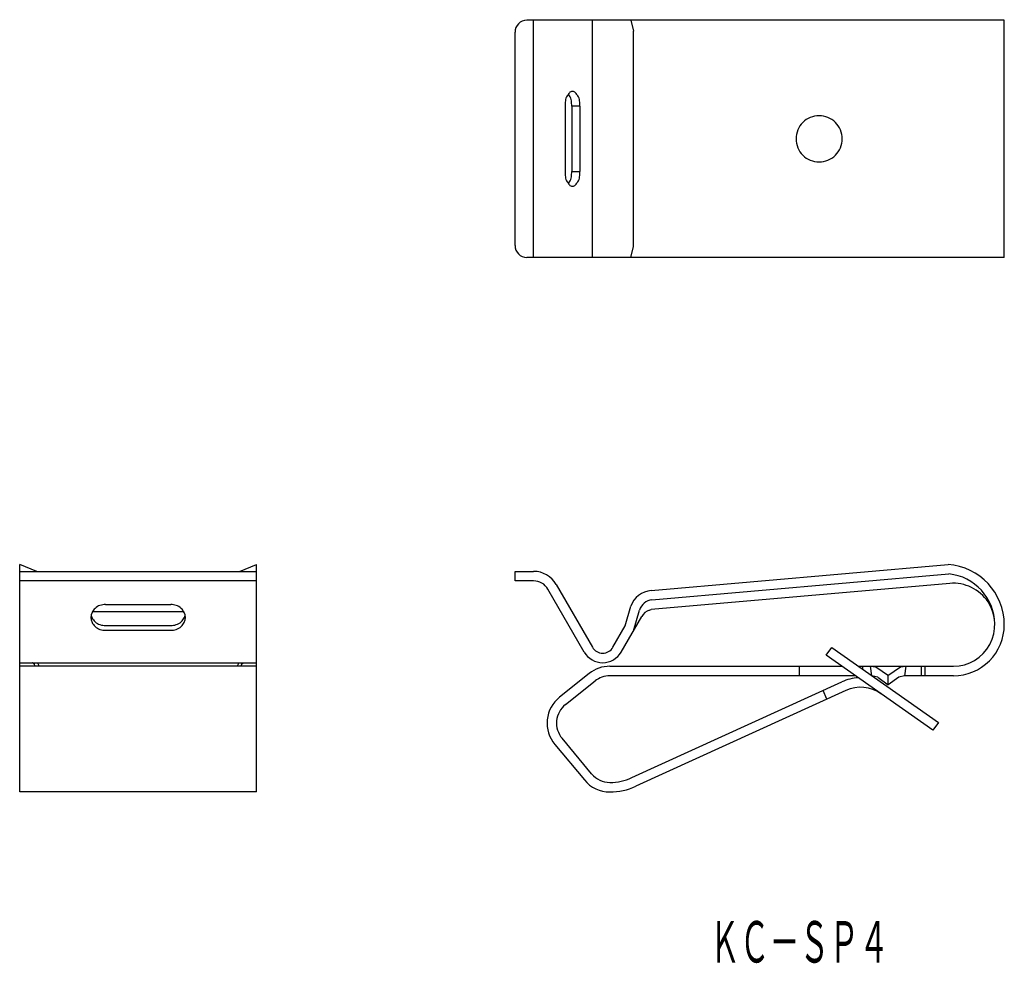
# Model space of a CAD drawing. Extents: x 350.5 to 433.6, y 98.5 to 178.1.
import ezdxf
from ezdxf.enums import TextEntityAlignment as Align

# ---------------------------------------------------------------- set-up
doc = ezdxf.new("R2010")
doc.units = 0
doc.layers.add('1', color=7, linetype='CONTINUOUS')
doc.styles.add('MDRAFSTD', font='TXT', dxfattribs={"bigfont": 'BIGFONT'})

msp = doc.modelspace()

# ---------------------------------------------------------------- linework, layer by layer
at = {"layer": '1', "color": 7, "linetype": 'CONTINUOUS'}
for p, q in [((433.616134, 178.00074), (393.316134, 178.00074)), ((393.883002, 158.00074), (393.883002, 178.00074)), ((398.848214, 158.00074), (398.848214, 178.00074)), ((402.085959, 178.00074), (402.310973, 177.085257)), ((432.816134, 178.00074), (432.816134, 178.05074)), ((433.616134, 158.00074), (433.616134, 178.000806)), ((402.310973, 158.916223), (402.310973, 177.085257)), ((392.316134, 159.00074), (392.316134, 177.00074)), ((396.538813, 170.75074), (396.538813, 165.25074)), ((397.788813, 170.75074), (397.095993, 170.75074)), ((397.095993, 170.75074), (397.095993, 165.25074)), ((397.788813, 170.75074), (397.788813, 165.25074)), ((397.095993, 165.25074), (397.788813, 165.25074)), ((402.085959, 158.00074), (402.310973, 158.916223)), ((433.616134, 158.00074), (393.316134, 158.00074)), ((351.956287, 131.509691), (350.49926, 132.090284)), ((350.49926, 112.909691), (350.49926, 132.090284)), ((350.49926, 131.509691), (370.49926, 131.509691)), ((369.042233, 131.509691), (370.49926, 132.090284)), ((370.49926, 112.909691), (370.49926, 132.090284)), ((392.316134, 130.709691), (392.316134, 131.509691)), ((392.316134, 131.509691), (393.883002, 131.509691)), ((403.798988, 129.896711), (428.87164, 132.090284)), ((370.49926, 130.709691), (350.49926, 130.709691)), ((393.883002, 130.709691), (392.316134, 130.709691)), ((429.011089, 130.496372), (403.800074, 128.290694)), ((403.868713, 129.099755), (428.941364, 131.293328)), ((398.155394, 124.709691), (395.095437, 130.009691)), ((395.788258, 130.409691), (398.848214, 125.109691)), ((364.369543, 128.107366), (356.628976, 128.107366)), ((357.74926, 128.709691), (363.24926, 128.709691)), ((401.619495, 126.909691), (402.085959, 128.566036)), ((402.312316, 126.509691), (402.82467, 128.25167)), ((403.659424, 128.244402), (403.800777, 128.28266)), ((401.273085, 124.709691), (403.003794, 127.707366)), ((357.74926, 126.944628), (363.24926, 126.944628)), ((357.74926, 126.544628), (363.24926, 126.544628)), ((400.580265, 125.109691), (401.619495, 126.909691)), ((432.816206, 127.009692), (432.815484, 127.078592)), ((418.584421, 124.43042), (419.043282, 125.085742)), ((419.043282, 125.085742), (428.053955, 118.776401)), ((427.595094, 118.12108), (418.584421, 124.43042)), ((350.49926, 123.809691), (370.49926, 123.809691)), ((370.49926, 123.509691), (350.49926, 123.509691)), ((351.608841, 123.793991), (351.581468, 123.809691)), ((351.608841, 123.793991), (351.608841, 123.809691)), ((351.735168, 123.809691), (351.735168, 123.671735)), ((351.817829, 123.509691), (351.735168, 123.671735)), ((351.999082, 123.809691), (352.152115, 123.509691)), ((368.999438, 123.809691), (368.846404, 123.509691)), ((369.180691, 123.509691), (369.263352, 123.671735)), ((369.263352, 123.671735), (369.263352, 123.809691)), ((369.389679, 123.793991), (369.417051, 123.809691)), ((369.389679, 123.809691), (369.389679, 123.793991)), ((400.316134, 123.509691), (419.899359, 123.509691)), ((416.316134, 122.709691), (416.316134, 123.509691)), ((421.294116, 123.509691), (429.316134, 123.509691)), ((421.631356, 123.509691), (421.631356, 123.273553)), ((422.445575, 122.709691), (422.317986, 123.509691)), ((422.317986, 123.509691), (422.777129, 123.461445)), ((422.777129, 123.461445), (423.840681, 122.73613)), ((423.791587, 122.73613), (424.855139, 123.461445)), ((424.855139, 123.461445), (425.314282, 123.509691)), ((425.314282, 123.509691), (425.186693, 122.709691)), ((426.609027, 123.509691), (426.609027, 122.709691)), ((426.90192, 123.509691), (426.90192, 122.709691)), ((398.566988, 122.896124), (396.066988, 120.896124)), ((396.566744, 120.271429), (399.066744, 122.271429)), ((421.041877, 122.709691), (400.316134, 122.709691)), ((402.182254, 114.114865), (419.910427, 122.194059)), ((422.445575, 122.709691), (422.436635, 122.709691)), ((422.927753, 122.599978), (422.445575, 122.709691)), ((422.927753, 122.599978), (423.816134, 121.948382)), ((423.816134, 121.948382), (423.816134, 122.700136)), ((424.704515, 122.599978), (423.816134, 121.948382)), ((425.186693, 122.709691), (424.704515, 122.599978)), ((429.316134, 122.709691), (425.186693, 122.709691)), ((420.242181, 121.46609), (402.514008, 113.386896)), ((418.643748, 120.737642), (418.311994, 121.465611)), ((428.053955, 118.776401), (427.595094, 118.12108)), ((398.779691, 114.429322), (396.279691, 117.429322)), ((395.665114, 116.917175), (398.165114, 113.917175)), ((370.49926, 112.909691), (350.49926, 112.909691))]:
    msp.add_line(p, q, dxfattribs=at)
for centre, radius, start, end in [((393.316134, 177.00074), 1, 90, 180), ((397.444008, 171.119593), 0.886982, 144.503404, 174.346459), ((402.283625, 167.667962), 6.831362, 142.026843, 144.503404), ((391.351181, 167.667962), 6.831362, 35.496596, 37.027515), ((397.163813, 171.664136), 0.336604, 37.973157, 142.026843), ((396.190798, 171.119593), 0.886982, 5.653541, 35.496596), ((392.044001, 167.667962), 6.831362, 35.496596, 37.973157), ((396.883618, 171.119593), 0.886982, 5.653541, 35.496596), ((401.17001, 170.75074), 4.631197, 174.346459, 180), ((392.464795, 170.75074), 4.631197, 0, 5.653541), ((393.157616, 170.75074), 4.631197, 0, 5.653541), ((417.99039, 168.000998), 1.951176, 112.63205, 135.045241), ((417.983223, 168.01819), 1.93255, 67.36795, 112.63205), ((417.976055, 168.000998), 1.951176, 44.954759, 67.36795), ((418.000803, 168.00074), 1.96016, 157.631634, 202.368366), ((417.983529, 168.007849), 1.941481, 135.045241, 157.631634), ((417.982916, 168.007849), 1.941481, 22.368366, 44.954759), ((417.965642, 168.00074), 1.96016, 337.631634, 22.368366), ((417.983529, 167.993632), 1.941481, 202.368366, 224.954759), ((417.982916, 167.993632), 1.941481, 315.045241, 337.631634), ((417.99039, 168.000482), 1.951176, 224.954759, 247.36795), ((417.976055, 168.000482), 1.951176, 292.63205, 315.045241), ((417.983223, 167.98329), 1.93255, 247.36795, 292.63205), ((401.17001, 165.25074), 4.631197, 180, 185.653541), ((397.444008, 164.881887), 0.886982, 185.653541, 215.496596), ((396.190798, 164.881887), 0.886982, 324.503404, 354.346459), ((392.464795, 165.25074), 4.631197, 354.346459, 0), ((396.883618, 164.881887), 0.886982, 324.503404, 354.346459), ((393.157616, 165.25074), 4.631197, 354.346459, 0), ((402.283625, 168.333518), 6.831362, 215.496596, 217.973157), ((391.351181, 168.333518), 6.831362, 322.972485, 324.503404), ((397.163813, 164.337344), 0.336604, 217.973157, 322.026843), ((392.044001, 168.333518), 6.831362, 322.026843, 324.503404), ((393.316134, 159.00074), 1, 180, 270), ((393.883002, 129.309691), 2.2, 30, 90), ((428.522845, 127.008952), 5.093289, 0.008315, 86.07324), ((393.883002, 129.309691), 1.4, 30, 90), ((428.510234, 127.00898), 4.305986, 0.926324, 84.253719), ((429.316134, 127.009691), 3.5, 270, 94.99999901), ((403.973341, 127.904299), 2.000026, 95.00112, 160.678774), ((403.973335, 127.904279), 1.200046, 95.001486, 163.173111), ((357.40216, 127.627159), 0.9029, 152.237579, 207.762421), ((357.76707, 127.435069), 1.315281, 133.279058, 152.237579), ((357.609215, 127.602704), 1.085021, 107.828268, 133.279058), ((357.74926, 127.167254), 1.542437, 90, 107.828268), ((363.24926, 127.167254), 1.542437, 72.171732, 90), ((363.389305, 127.602704), 1.085021, 46.720942, 72.171732), ((363.231449, 127.435069), 1.315281, 27.762421, 46.720942), ((363.59636, 127.627159), 0.9029, 332.237579, 27.762421), ((404.043024, 127.107366), 1.2, 108.642796, 150), ((357.40216, 128.027159), 0.9029, 192.78486, 207.762421), ((357.76707, 128.219249), 1.315281, 207.762421, 226.720942), ((357.76707, 127.819249), 1.315281, 207.762421, 226.720942), ((357.609215, 128.051615), 1.085021, 226.720942, 252.171732), ((363.389305, 128.051615), 1.085021, 287.828268, 313.279058), ((363.231449, 128.219249), 1.315281, 313.279058, 332.237579), ((363.231449, 127.819249), 1.315281, 313.279058, 332.237579), ((363.59636, 128.027159), 0.9029, 332.237579, 347.21514), ((357.609215, 127.651615), 1.085021, 226.720942, 252.171732), ((357.74926, 128.487064), 1.542437, 252.171732, 270), ((357.74926, 128.087064), 1.542437, 252.171732, 270), ((363.24926, 128.487064), 1.542437, 270, 287.828268), ((363.24926, 128.087064), 1.542437, 270, 287.828268), ((363.389305, 127.651615), 1.085021, 287.828268, 313.279058), ((429.316134, 127.009691), 4.3, 270, 0.000068), ((399.71424, 125.609691), 1.8, 210, 330), ((399.71424, 125.609691), 1, 210, 330), ((350.946158, 122.936329), 1.08385, 45.516506, 52.308123), ((351.589329, 123.591201), 0.165959, 28.907954, 45.516506), ((369.409191, 123.591201), 0.165959, 134.483494, 151.092046), ((370.052361, 122.936329), 1.08385, 127.691877, 134.483494), ((400.316134, 120.709691), 2.8, 90, 128.659808), ((400.316134, 120.709691), 2, 90, 128.659808), ((421.486261, 118.736206), 3.8, 92.863646, 114.5), ((421.486261, 118.736206), 3, 55, 114.5), ((397.816134, 118.709691), 2.8, 128.659808, 219.805571), ((397.816134, 118.709691), 2, 128.659808, 219.805571), ((400.316134, 115.709691), 2.8, 219.805571, 270), ((400.316134, 115.709691), 2, 219.805571, 270), ((400.316134, 118.209691), 4.5, 270, 294.5), ((400.316134, 118.209691), 5.3, 270, 294.5)]:
    msp.add_arc(centre, radius, start, end, dxfattribs=at)

# ---------------------------------------------------------------- texts
at = {"layer": '1', "color": 7, "linetype": 'CONTINUOUS', "style": 'MDRAFSTD', "width": 0.629823}
msp.add_text('ＫＣ－ＳＰ４', height=3.5, dxfattribs=at).set_placement((408.766134, 98.513066), (423.866134, 98.513066), align=Align.FIT)

doc.saveas('drawing.dxf')
